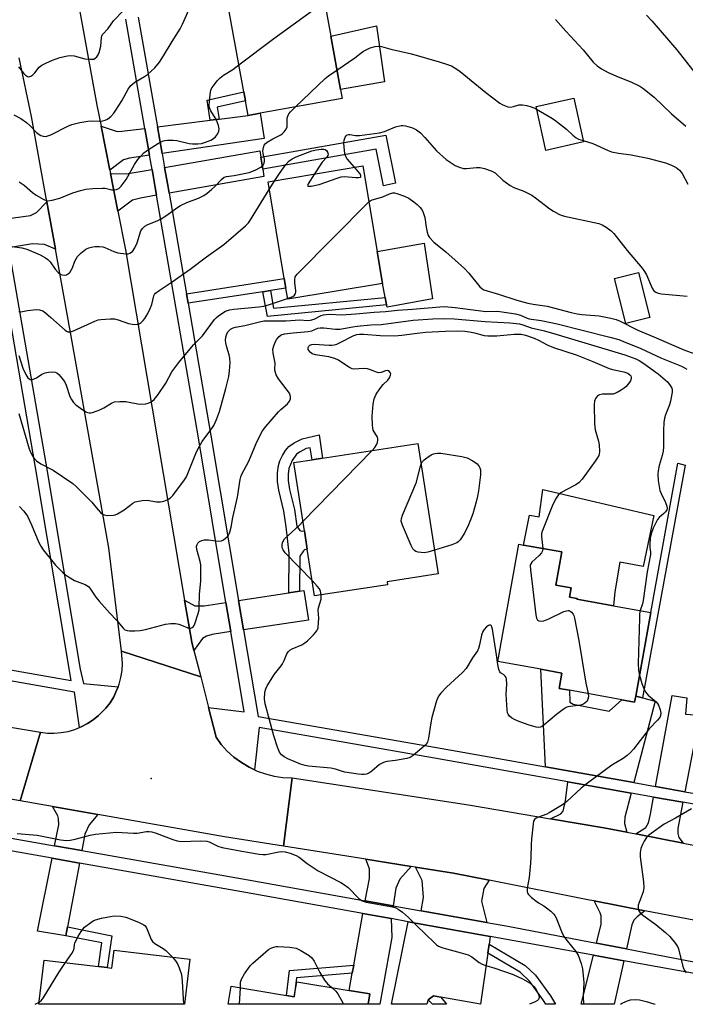
# Model space of a CAD drawing. Units: inches. Extents: x 1285762 to 1291762, y 509451 to 513451.
# Drawn here: x 1289129 to 1289346, y 509451 to 509771 of the extents above; entities that cross this region are included whole.
import ezdxf

# ---------------------------------------------------------------- set-up
doc = ezdxf.new("R2010")
doc.units = ezdxf.units.IN
doc.header["$MEASUREMENT"] = 0
for name, color, linetype in [('BLDG-Footprint', 5, 'Continuous'), ('CULTRL-Pad', 6, 'Continuous'), ('ELEV-Spot Elevation', 7, 'Continuous'), ('TRANS-Driveway', 251, 'Continuous'), ('TRANS-Non Street Sidewalk', 7, 'Continuous'), ('TRANS-Road', 130, 'Continuous'), ('TRANS-Street Sidewalk', 7, 'Continuous'), ('Undefined', 1, 'Continuous')]:
    doc.layers.add(name, color=color, linetype=linetype)

msp = doc.modelspace()

# ---------------------------------------------------------------- linework, layer by layer
at = {"layer": 'BLDG-Footprint'}
for points, elevation in [([(1289207.53, 509740.9), (1289203.61, 509740.18), (1289202.74, 509744.94), (1289202.2, 509747.84), (1289196.22, 509780.59), (1289226.73, 509786.17), (1289230.42, 509766.04), (1289233.59, 509748.68), (1289234.12, 509745.76)], 310.76), ([(1289312.51, 509731.58), (1289300.28, 509728.86), (1289297.12, 509743.07), (1289309.35, 509745.79)], 312.49), ([(1289247.2, 509685.61), (1289216.43, 509680.47), (1289215.83, 509684.02), (1289215.31, 509687.14), (1289210.04, 509718.66), (1289240.82, 509723.8), (1289245.48, 509695.92)], 316.05), ([(1289248.87, 509587.6), (1289225.1, 509583.94), (1289222.76, 509599.13), (1289221.84, 509605.11), (1289218.43, 509627.3), (1289224.37, 509628.21), (1289227.79, 509628.74), (1289258.76, 509633.5), (1289265.28, 509591.13), (1289248.72, 509588.58)], 323.38), ([(1289329.5, 509551.42), (1289329.15, 509549.47), (1289324.99, 509550.22), (1289308, 509553.29), (1289304.64, 509553.9), (1289305.54, 509558.86), (1289298.66, 509560.11), (1289284.67, 509562.63), (1289291.56, 509600.79), (1289293.09, 509600.51), (1289305.51, 509598.27), (1289303.56, 509587.46), (1289308.56, 509586.56), (1289308.02, 509583.56), (1289310.44, 509583.12), (1289310.4, 509582.89), (1289322.26, 509580.75), (1289334.42, 509578.56)], 322.53), ([(1289184.61, 509465.81), (1289182.88, 509451.18), (1289135.57, 509451.19), (1289137.27, 509465.55), (1289154.92, 509463.47), (1289157.82, 509463.13), (1289159.31, 509462.95), (1289159.99, 509468.72)], 324.74), ([(1289243.14, 509454.55), (1289242.58, 509451.18), (1289197.07, 509451.18), (1289198.05, 509457.03), (1289216.04, 509454.03), (1289218.56, 509453.62), (1289219.37, 509458.5), (1289236.41, 509455.67)], 324.85)]:
    msp.add_lwpolyline(points, close=True, dxfattribs=dict(at, elevation=elevation))
at = {"layer": 'CULTRL-Pad'}
for points in [[(1289247.93, 509751.13), (1289233.59, 509748.68), (1289230.42, 509766.04), (1289245.26, 509769.34)], [(1289263.52, 509680.62), (1289248.71, 509677.89), (1289248.57, 509678.6), (1289248.1, 509681.02), (1289247.2, 509685.62), (1289245.48, 509695.92), (1289260.81, 509698.62)], [(1289334.13, 509674.47), (1289326.3, 509672.51), (1289322.65, 509687.17), (1289330.47, 509689.12)], [(1289335.38, 509610.12), (1289331.98, 509593.52), (1289324.37, 509594.89), (1289322.74, 509585.3), (1289322.26, 509580.75), (1289310.4, 509582.9), (1289310.44, 509583.12), (1289308.02, 509583.56), (1289308.56, 509586.55), (1289303.56, 509587.46), (1289305.51, 509598.27), (1289293.09, 509600.51), (1289294.98, 509610.27), (1289298.14, 509609.63), (1289299.37, 509618.59)]]:
    msp.add_lwpolyline(points, close=True, dxfattribs=at)
at = {"layer": 'ELEV-Spot Elevation'}
msp.add_point((1289172.02, 509524.55, 322.18), dxfattribs=at)
at = {"layer": 'TRANS-Driveway'}
for points in [[(1289175.65, 509727.85), (1289174.13, 509736.5), (1289191.19, 509738.63), (1289194.12, 509739), (1289203.61, 509740.18), (1289207.53, 509740.9), (1289208.75, 509732.72)], [(1289170.02, 509735.99), (1289171.55, 509727.25), (1289165.06, 509726.3), (1289163.05, 509725.72), (1289158.62, 509722.38), (1289155.8, 509736.77), (1289160.64, 509735.13), (1289161.59, 509734.94)], [(1289207.7, 509726.67), (1289208.33, 509722.73), (1289208.71, 509720.31), (1289177.9, 509714.96), (1289177.45, 509717.53), (1289176.44, 509723.33), (1289207.38, 509728.67)], [(1289173.82, 509714.25), (1289168.62, 509713.35), (1289166.02, 509712.63), (1289161.21, 509709.13), (1289158.83, 509721.31), (1289163.91, 509721.18), (1289172.36, 509722.62), (1289173.37, 509716.82)], [(1289140.95, 509696.76), (1289137.42, 509698.19), (1289133.49, 509698.44), (1289125.75, 509697.15), (1289124.15, 509706.45), (1289132.81, 509707.66), (1289134.8, 509708.69), (1289138.16, 509712.13)], [(1289202.07, 509572.97), (1289200.48, 509582.47), (1289216.76, 509584.96), (1289220.23, 509585.48), (1289221.68, 509585.7), (1289223.19, 509576.08)], [(1289196.36, 509581.85), (1289197.95, 509572.36), (1289191.85, 509571.46), (1289190.07, 509570.85), (1289188.75, 509570.09), (1289185.98, 509566.18), (1289185.25, 509568.98), (1289182.93, 509582.59), (1289186.26, 509580.71), (1289189.32, 509580.78)], [(1289329.5, 509551.42), (1289331.72, 509550.84), (1289335.81, 509549.78), (1289328.93, 509523.25), (1289300.17, 509528.37), (1289298.66, 509560.1), (1289305.54, 509558.86), (1289304.64, 509553.9), (1289308, 509553.29), (1289308.15, 509549.39), (1289309.15, 509548.79), (1289320.87, 509546.53), (1289324.99, 509550.22), (1289329.15, 509549.47)], [(1289348.89, 509538.08), (1289348.26, 509534.82), (1289345.47, 509520.31), (1289335.96, 509522), (1289341.35, 509551.63), (1289346.07, 509550.81), (1289345.69, 509545.55), (1289350.27, 509545.22)], [(1289328.05, 509519.87), (1289326.01, 509512.02), (1289325.83, 509510.01), (1289326.59, 509507.15), (1289319.14, 509508.59), (1289301.8, 509511.53), (1289305.23, 509513.1), (1289305.99, 509514.02), (1289306.68, 509517.28), (1289307.48, 509523.53)], [(1289344.81, 509516.89), (1289343.17, 509508.37), (1289343.16, 509506.69), (1289343.57, 509505.43), (1289344.98, 509503.6), (1289329.54, 509506.58), (1289332.78, 509508.7), (1289333.63, 509510.2), (1289334.32, 509512.97), (1289335.34, 509518.57)], [(1289154.77, 509512.9), (1289151.87, 509509.57), (1289150.56, 509506.45), (1289149.57, 509501.15), (1289140.67, 509502.72), (1289142.02, 509509.53), (1289141.97, 509511.58), (1289141.72, 509512.42), (1289139.98, 509515.52)], [(1289148.8, 509497.08), (1289144.9, 509476.34), (1289144.35, 509473.47), (1289135.15, 509474.92), (1289139.86, 509498.66)], [(1289256.58, 509496), (1289252.86, 509491.83), (1289251.54, 509488.9), (1289250.71, 509483.22), (1289241.62, 509484.84), (1289243.05, 509492.1), (1289243, 509495.23), (1289241.84, 509498.33)], [(1289281.91, 509491.53), (1289280.15, 509488.8), (1289279.41, 509484.75), (1289281.1, 509477.79), (1289259.76, 509481.6), (1289260.53, 509485.95), (1289260.09, 509491.46), (1289257.91, 509495.79), (1289270.28, 509493.83)], [(1289332.5, 509481.6), (1289330, 509479.57), (1289328.9, 509478.49), (1289328.22, 509476.98), (1289326.49, 509469.2), (1289316.77, 509471.06), (1289318.31, 509477.21), (1289318.33, 509479.98), (1289318, 509480.91), (1289316.02, 509484.78)], [(1289250.1, 509479.02), (1289250.23, 509472.89), (1289246.33, 509451.18), (1289242.58, 509451.18), (1289243.14, 509454.55), (1289236.41, 509455.67), (1289237.41, 509461.24), (1289237.87, 509463.84), (1289240.88, 509480.68)], [(1289282.22, 509473.2), (1289281.87, 509470.71), (1289281.46, 509467.82), (1289279.09, 509451.17), (1289279.07, 509451.17), (1289266.18, 509453.53), (1289263.77, 509453.97), (1289262.04, 509452.66), (1289261.64, 509451.17), (1289250.16, 509451.18), (1289255.56, 509478.03)], [(1289325.63, 509465.35), (1289322.48, 509451.17), (1289311.78, 509451.17), (1289315.78, 509467.12)]]:
    msp.add_lwpolyline(points, close=True, dxfattribs=at)
at = {"layer": 'TRANS-Non Street Sidewalk'}
for points in [[(1289194.12, 509739), (1289191.19, 509738.63), (1289190.24, 509745.14), (1289202.2, 509747.84), (1289202.74, 509744.94), (1289193.55, 509742.86)], [(1289208.33, 509722.73), (1289207.7, 509726.67), (1289248.31, 509733.81), (1289251.45, 509718.15), (1289247.53, 509717.37), (1289245.17, 509729.2)], [(1289210.79, 509683.24), (1289208.38, 509682.87), (1289184.07, 509679.12), (1289183.54, 509682.23), (1289215.31, 509687.14), (1289215.83, 509684.02)], [(1289208.38, 509682.87), (1289210.79, 509683.24), (1289211.83, 509677.49), (1289248.1, 509681.02), (1289248.57, 509678.6), (1289209.82, 509674.83)], [(1289220.23, 509585.48), (1289216.76, 509584.96), (1289216.9, 509597.88), (1289215.98, 509606.38), (1289215.18, 509611.52), (1289213.58, 509618.35), (1289213.11, 509621.22), (1289213.13, 509623.95), (1289213.42, 509626.37), (1289213.91, 509627.93), (1289214.73, 509629.64), (1289215.72, 509631.26), (1289216.75, 509632.52), (1289218.53, 509633.8), (1289221.08, 509635.08), (1289226.64, 509636.35), (1289227.79, 509628.74), (1289224.37, 509628.21), (1289223.77, 509632.16), (1289222.44, 509631.86), (1289220.51, 509630.87), (1289219.33, 509630.02), (1289217.91, 509628.03), (1289216.83, 509625.4), (1289216.62, 509623.6), (1289216.6, 509621.49), (1289217.06, 509618.62), (1289218.6, 509612.09), (1289219.44, 509606.68), (1289220.33, 509605.19), (1289220.93, 509605.04), (1289221.84, 509605.11), (1289222.76, 509599.13), (1289221.9, 509598.92), (1289221.53, 509598.59), (1289220.35, 509596.91)], [(1289331.72, 509550.84), (1289329.5, 509551.42), (1289334.42, 509578.56), (1289343.21, 509627.08), (1289345.55, 509626.53)], [(1289144.35, 509473.47), (1289144.9, 509476.34), (1289159.28, 509473.43), (1289157.82, 509463.13), (1289154.92, 509463.47), (1289156, 509471.11)], [(1289281.46, 509467.82), (1289281.87, 509470.71), (1289293.56, 509463.78), (1289296.95, 509460.6), (1289301.79, 509453.93), (1289303.44, 509451.17), (1289300.3, 509451.17), (1289299.53, 509452.45), (1289295.1, 509458.63), (1289291.93, 509461.61)], [(1289237.41, 509461.24), (1289219.3, 509459.8), (1289218.56, 509453.62), (1289216.04, 509454.04), (1289217.02, 509462.18), (1289237.87, 509463.84)], [(1289266.18, 509453.53), (1289268.04, 509451.17), (1289263.46, 509451.17), (1289262.04, 509452.66), (1289263.77, 509453.97)]]:
    msp.add_lwpolyline(points, close=True, dxfattribs=at)
at = {"layer": 'TRANS-Road'}
for points in [[(1289118.49, 509858.03), (1289137.56, 509819.31), (1289139.2, 509813.4), (1289143.79, 509796.74), (1289146.6, 509786.56), (1289154.46, 509743.6), (1289155.8, 509736.77), (1289158.62, 509722.38), (1289158.83, 509721.31), (1289161.21, 509709.13), (1289163.69, 509696.51), (1289182.93, 509582.59), (1289185.25, 509568.98), (1289185.98, 509566.18), (1289188.25, 509557.61), (1289162.45, 509566.05), (1289158.26, 509599.6), (1289146.62, 509665.41), (1289140.95, 509696.76), (1289138.16, 509712.13), (1289133.15, 509739.85), (1289129.18, 509758.92)], [(1289115.96, 509542.98), (1289136.1, 509539.61), (1289129.51, 509517.37), (1289115.31, 509519.8)], [(1289364.84, 509475.35), (1289332.5, 509481.6), (1289316.02, 509484.78), (1289314.54, 509485.06), (1289281.91, 509491.53), (1289270.28, 509493.83), (1289257.91, 509495.79), (1289256.58, 509496), (1289241.84, 509498.33), (1289215.08, 509502.56), (1289217.86, 509524.81), (1289275.21, 509516.02), (1289301.8, 509511.53), (1289319.14, 509508.59), (1289326.59, 509507.15), (1289329.54, 509506.58), (1289344.98, 509503.6), (1289369.18, 509498.93)]]:
    msp.add_lwpolyline(points, dxfattribs=at)
msp.add_lwpolyline([(1289188.25, 509557.61), (1289190.73, 509547.64), (1289193.14, 509537.99), (1289194.86, 509535.66), (1289196.8, 509533.51), (1289198.94, 509531.56), (1289201.37, 509529.75), (1289203.86, 509528.27), (1289205.69, 509527.4), (1289206.48, 509527.03), (1289209.2, 509526.06), (1289212.01, 509525.36), (1289214.88, 509524.94), (1289217.86, 509524.81), (1289215.08, 509502.56), (1289195.93, 509505.59), (1289154.77, 509512.9), (1289139.98, 509515.52), (1289129.51, 509517.37), (1289136.1, 509539.61), (1289138.34, 509539.36), (1289140.6, 509539.33), (1289142.85, 509539.52), (1289145.07, 509539.93), (1289147.23, 509540.56), (1289148.75, 509541.17), (1289149.33, 509541.4), (1289151.33, 509542.44), (1289153.22, 509543.67), (1289154.96, 509545.1), (1289155.76, 509545.83), (1289157.32, 509547.46), (1289158.69, 509549.25), (1289159.88, 509551.17), (1289160.83, 509553.21), (1289161.32, 509554.4), (1289161.66, 509555.31), (1289162.24, 509557.49), (1289162.61, 509559.71), (1289162.75, 509561.96), (1289162.45, 509566.05)], close=True, dxfattribs=at)
at = {"layer": 'TRANS-Street Sidewalk'}
for points in [[(1289376.71, 509511.21), (1289344.81, 509516.89), (1289335.34, 509518.57), (1289328.05, 509519.87), (1289307.48, 509523.53), (1289264.13, 509531.24), (1289207.2, 509541.19), (1289205.69, 509527.4), (1289203.86, 509528.27), (1289201.37, 509529.75), (1289198.94, 509531.56), (1289196.8, 509533.51), (1289194.86, 509535.66), (1289193.14, 509537.99), (1289190.73, 509547.64), (1289202.3, 509546.31), (1289197.95, 509572.36), (1289196.36, 509581.85), (1289187.4, 509635.41), (1289173.82, 509714.25), (1289173.37, 509716.82), (1289172.36, 509722.62), (1289171.55, 509727.25), (1289170.02, 509735.99), (1289163.8, 509771.47)], [(1289167.88, 509772.19), (1289174.13, 509736.5), (1289175.65, 509727.85), (1289176.44, 509723.33), (1289177.45, 509717.53), (1289177.9, 509714.96), (1289183.54, 509682.23), (1289184.07, 509679.12), (1289191.49, 509636.1), (1289200.48, 509582.47), (1289202.07, 509572.97), (1289206.8, 509544.79), (1289264.73, 509534.67), (1289300.17, 509528.37), (1289328.93, 509523.25), (1289335.96, 509522), (1289345.47, 509520.31), (1289356.32, 509518.38)], [(1289125.75, 509697.15), (1289137.84, 509627), (1289149.03, 509560.1), (1289150.13, 509555.47), (1289161.32, 509554.4), (1289160.83, 509553.21), (1289159.88, 509551.17), (1289158.69, 509549.25), (1289157.32, 509547.46), (1289155.76, 509545.83), (1289154.96, 509545.1), (1289153.22, 509543.67), (1289151.33, 509542.44), (1289149.33, 509541.4), (1289148.75, 509541.17), (1289147.1, 509552.63), (1289073.87, 509565.54)], [(1289074.46, 509569.05), (1289146.03, 509556.43), (1289134.33, 509626.4), (1289122.21, 509696.56)]]:
    msp.add_lwpolyline(points, dxfattribs=at)
for points in [[(1289112.99, 509507.6, 0), (1289140.67, 509502.72, 0), (1289149.57, 509501.15, 0), (1289203.57, 509491.63, 0), (1289241.62, 509484.84, 0), (1289250.71, 509483.22, 0), (1289259.76, 509481.6, 0), (1289281.1, 509477.79, 0), (1289288, 509476.56, 0), (1289316.77, 509471.06, 0), (1289326.49, 509469.2, 0), (1289351.75, 509464.38, 0)], [(1289351.58, 509460.68, 0), (1289325.63, 509465.35, 0), (1289315.78, 509467.12, 0), (1289282.22, 509473.2, 0), (1289255.56, 509478.03, 0), (1289250.1, 509479.02, 0), (1289240.88, 509480.68, 0), (1289201.54, 509487.78, 0), (1289148.8, 509497.08, 0), (1289139.86, 509498.66, 0), (1289112.21, 509503.53, 0)]]:
    msp.add_polyline3d(points, dxfattribs=at)
at = {"layer": 'Undefined'}
for p, q in [((1289210.46, 509716.15, 314), (1289212.22, 509719.02, 314)), ((1289221.38, 509608.12, 322), (1289243.88, 509631.21, 322)), ((1289200.73, 509451.18, 324), (1289201.08, 509456.53, 324))]:
    msp.add_line(p, q, dxfattribs=at)
for points, elevation in [([(1289127.46, 509740.42), (1289129.67, 509739.17), (1289131.55, 509737.92), (1289132.61, 509736.97), (1289134.83, 509734.7), (1289135.71, 509733.99), (1289136.21, 509733.73), (1289137.02, 509733.47), (1289137.57, 509733.39), (1289138.11, 509733.43), (1289139.44, 509733.92), (1289144.98, 509736.7), (1289146.34, 509737.26), (1289148.92, 509737.89), (1289151.52, 509738.39), (1289152.63, 509738.45), (1289155.32, 509738.35), (1289156.33, 509738.43), (1289157.13, 509738.68), (1289157.88, 509739.04), (1289158.58, 509739.5), (1289159, 509739.87), (1289159.93, 509740.94), (1289160.6, 509741.9), (1289162.48, 509744.94), (1289164.64, 509748.8), (1289165.47, 509749.98), (1289166.78, 509751.01), (1289169.91, 509752.89), (1289170.85, 509753.56), (1289173.25, 509755.72), (1289174.73, 509757.52), (1289176.06, 509759.58), (1289178.84, 509764.25), (1289181.5, 509768.37), (1289182.27, 509769.94), (1289185.15, 509776.45)], 308), ([(1289128.92, 509755.99), (1289130.61, 509753.95), (1289131.22, 509753.35), (1289131.86, 509752.91), (1289132.3, 509752.78), (1289132.97, 509752.97), (1289133.62, 509753.42), (1289134.22, 509754.04), (1289135.7, 509755.86), (1289136.58, 509756.58), (1289137.86, 509757.25), (1289139.98, 509758.19), (1289142.42, 509759), (1289144.91, 509759.63), (1289145.98, 509759.75), (1289147.09, 509759.58), (1289150.54, 509758.62), (1289152.3, 509758.46), (1289153.41, 509758.56), (1289153.86, 509758.78), (1289154.41, 509759.3), (1289154.87, 509759.96), (1289155.22, 509760.71), (1289155.68, 509762.76), (1289155.89, 509765.52), (1289156.03, 509766.01), (1289156.29, 509766.48), (1289158.08, 509768.52), (1289159.82, 509770.98), (1289166.08, 509777.45)], 306), ([(1289200.59, 509756.66), (1289211.96, 509765.25), (1289224.44, 509774.32), (1289225.93, 509775.26), (1289228.52, 509776.4)], 310), ([(1289303.4, 509771.36), (1289306.8, 509767.56), (1289312.43, 509761.58), (1289315.73, 509757.54), (1289316.96, 509756.34), (1289318.36, 509755.36), (1289320.59, 509754.18), (1289323.79, 509752.73), (1289327.97, 509751.15), (1289330.85, 509749.71), (1289331.84, 509749.11), (1289335.49, 509746.14), (1289341.13, 509740.77), (1289345.78, 509736.73)], 310), ([(1289333, 509772.81), (1289334.7, 509771.01), (1289342.87, 509761.54), (1289351.07, 509751), (1289352.11, 509750.09), (1289356.72, 509746.94), (1289360.56, 509743.96), (1289361.27, 509743.54), (1289362.27, 509743.16), (1289363.05, 509742.97), (1289363.88, 509742.93), (1289365.61, 509743.13), (1289373.76, 509744.43), (1289374.92, 509744.52), (1289375.75, 509744.47), (1289377.32, 509744.07), (1289381.71, 509742.01), (1289383.65, 509741.33)], 308), ([(1289232.44, 509754.97), (1289238.24, 509758.89), (1289240.72, 509760.86), (1289241.67, 509761.48), (1289243.22, 509762.14), (1289244.81, 509762.65), (1289245.88, 509762.74), (1289246.96, 509762.59), (1289249.9, 509761.76), (1289256.7, 509760.2), (1289265.66, 509757.68), (1289268.06, 509756.91), (1289269.61, 509756.29), (1289271.09, 509755.45), (1289272.51, 509754.5), (1289280.79, 509747.68), (1289285.39, 509744.2), (1289286.13, 509743.74), (1289286.92, 509743.39), (1289288.01, 509743.04), (1289288.84, 509742.93), (1289289.76, 509743.08), (1289291.58, 509743.62), (1289292.72, 509743.61), (1289294.16, 509743.39), (1289295.58, 509743.05), (1289296.39, 509742.73), (1289297.31, 509742.25)], 312), ([(1289129.16, 509718.62), (1289130.81, 509717.54), (1289133.55, 509715.14), (1289134.7, 509714.27), (1289137.2, 509712.82), (1289137.98, 509712.53), (1289138.51, 509712.45), (1289139.9, 509712.66), (1289142.42, 509713.35), (1289146.62, 509715.03), (1289149.13, 509715.81), (1289150.83, 509716.24), (1289153.1, 509716.46), (1289156.24, 509716.59), (1289157.08, 509716.52), (1289159.24, 509716.07), (1289160.04, 509716.02), (1289160.81, 509716.13), (1289161.51, 509716.4), (1289162.34, 509717.17), (1289163.91, 509719.34), (1289164.53, 509720.36), (1289166.62, 509724.25), (1289167.71, 509725.9), (1289168.44, 509726.79), (1289169.69, 509728.04), (1289170.84, 509728.96), (1289174.4, 509731.15), (1289175.71, 509731.83), (1289176.51, 509732.06), (1289177.32, 509732.17), (1289179.25, 509732.21), (1289180.39, 509732.01), (1289184.37, 509731.06), (1289185.52, 509730.96), (1289187.25, 509730.98), (1289188.39, 509731.13), (1289189.75, 509731.55), (1289191.41, 509732.2), (1289192.31, 509732.7), (1289193, 509733.3), (1289193.63, 509734.17), (1289194.08, 509735.11), (1289194.18, 509735.87), (1289193.93, 509736.97), (1289193.27, 509738.62), (1289192.87, 509739.41), (1289191.49, 509741.66), (1289191.05, 509742.7), (1289190.96, 509743.53), (1289191.01, 509744.68), (1289191.23, 509747.01), (1289191.49, 509748.42), (1289191.83, 509749.18), (1289192.3, 509749.88), (1289193.54, 509751.45), (1289194.5, 509752.49), (1289195.6, 509753.34), (1289198.6, 509755.2), (1289200.59, 509756.66)], 310), ([(1289218.92, 509742.98), (1289228.65, 509752.2), (1289229.74, 509753.08), (1289232.44, 509754.97)], 312), ([(1289126.16, 509697.75), (1289130, 509697.21), (1289131.71, 509696.77), (1289136, 509694.92), (1289137.77, 509693.92), (1289138.45, 509693.4), (1289139.24, 509692.59), (1289140.82, 509690.17), (1289142, 509688.98), (1289142.68, 509688.52), (1289143.18, 509688.34), (1289143.99, 509688.3), (1289144.51, 509688.4), (1289145.2, 509688.79), (1289145.59, 509689.18), (1289146.09, 509689.87), (1289146.47, 509690.65), (1289147.3, 509692.85), (1289148.14, 509694.33), (1289149.16, 509695.4), (1289150.79, 509696.67), (1289151.77, 509697.13), (1289153.06, 509697.53), (1289153.88, 509697.62), (1289155.27, 509697.58), (1289156.37, 509697.44), (1289156.99, 509697.27), (1289159.88, 509695.98), (1289161.25, 509695.57), (1289163.81, 509695.19), (1289164.63, 509695.24), (1289165.11, 509695.4), (1289165.95, 509695.98), (1289166.79, 509697.15), (1289167.54, 509698.76), (1289168.73, 509702.63), (1289169.26, 509703.49), (1289170, 509704.16), (1289171.03, 509704.69), (1289174.02, 509705.95), (1289175.27, 509706.61), (1289177.16, 509707.78), (1289180.44, 509710.21), (1289181.65, 509710.94), (1289183.67, 509711.88), (1289187.45, 509713.29), (1289189.22, 509714.18), (1289190.31, 509714.94), (1289191.65, 509716.09), (1289192.72, 509717.11), (1289194.87, 509719.43), (1289195.74, 509720.09), (1289196.54, 509720.33), (1289199.03, 509720.65), (1289203.93, 509721.67), (1289205.88, 509722.38), (1289207.72, 509723.34), (1289208.44, 509724.08), (1289208.8, 509724.73), (1289208.94, 509725.19), (1289208.92, 509725.97), (1289208.48, 509727.85), (1289208.38, 509728.67), (1289208.53, 509729.8), (1289208.83, 509730.58), (1289209.16, 509731.02), (1289209.8, 509731.54), (1289211.56, 509732.58), (1289214.2, 509733.95), (1289214.67, 509734.28), (1289215.26, 509734.87), (1289215.89, 509735.78), (1289216.21, 509736.52), (1289216.3, 509737.33), (1289216.28, 509739.3), (1289216.54, 509740.29), (1289216.77, 509740.74), (1289217.31, 509741.42), (1289218.92, 509742.98)], 312), ([(1289297.31, 509742.25), (1289301.94, 509739.55), (1289303.15, 509738.76), (1289306.98, 509735.79), (1289309.11, 509733.75), (1289310.14, 509732.92), (1289310.88, 509732.54), (1289312.41, 509732.04)], 312), ([(1289238.16, 509723.36), (1289235.77, 509726.06), (1289235.28, 509726.86), (1289234.96, 509727.82), (1289234.74, 509729.85), (1289234.72, 509731.28), (1289234.78, 509732.12), (1289235.14, 509733.15), (1289235.43, 509733.59), (1289235.8, 509733.91), (1289236.17, 509734.03), (1289236.59, 509734.06), (1289238.45, 509733.7), (1289239.72, 509733.65), (1289246.25, 509734.51), (1289247.91, 509734.95), (1289251.44, 509736.45), (1289253.34, 509736.94), (1289253.89, 509736.94), (1289254.73, 509736.81), (1289256.95, 509736.18), (1289258.25, 509735.58), (1289259.63, 509734.55), (1289261.04, 509733.04), (1289264.79, 509728.68), (1289267.93, 509725.93), (1289269.83, 509724.56), (1289270.82, 509723.95), (1289272.16, 509723.38), (1289273.55, 509723), (1289274.56, 509722.98), (1289277.8, 509723.3), (1289278.98, 509723.3), (1289280.38, 509722.99), (1289282.58, 509722.23), (1289283.84, 509721.57), (1289286.37, 509719.17), (1289288.7, 509717.41), (1289289.95, 509716.74), (1289293.15, 509715.61), (1289295.79, 509714.3), (1289296.99, 509713.46), (1289301.59, 509709.8), (1289302.78, 509709.03), (1289304.5, 509708.09), (1289305.27, 509707.75), (1289306.38, 509707.43), (1289317.53, 509705.09), (1289318.61, 509704.68), (1289319.87, 509703.91), (1289321.57, 509702.69), (1289322.44, 509701.86), (1289326.69, 509696.24), (1289331.58, 509690.57), (1289332.41, 509689.41), (1289332.99, 509688.41), (1289334.83, 509684.05), (1289335.45, 509683.19), (1289336.07, 509682.73), (1289336.8, 509682.42), (1289337.87, 509682.16), (1289346.28, 509681.49)], 314), ([(1289312.41, 509732.04), (1289315.59, 509731.04), (1289320.55, 509728.77), (1289321.64, 509728.37), (1289323.9, 509727.93), (1289327.99, 509727.41), (1289333.44, 509726.32), (1289339.15, 509724.84), (1289341.1, 509724.09), (1289342.65, 509723.27), (1289343.71, 509722.36), (1289344.58, 509721.28), (1289346.48, 509717.85)], 312), ([(1289212.22, 509719.02), (1289213.72, 509721.38), (1289215.83, 509724.26), (1289216.81, 509725.31), (1289217.93, 509726.15), (1289219.23, 509726.78), (1289224.31, 509728.71), (1289225.79, 509729.02), (1289227.28, 509729.21), (1289228.13, 509729.21), (1289228.63, 509729.08), (1289228.99, 509728.81), (1289229.39, 509728.24), (1289229.58, 509727.61), (1289229.5, 509727.22), (1289229.13, 509726.68), (1289227.65, 509725), (1289225.11, 509721.17)], 314), ([(1289225.11, 509721.17), (1289223.09, 509718), (1289222.88, 509717.43), (1289223.01, 509717.23), (1289223.36, 509717.18), (1289224.09, 509717.25), (1289226.63, 509717.75), (1289232.46, 509719.86), (1289233.85, 509720.25), (1289234.93, 509720.3), (1289238.61, 509720.01), (1289239.42, 509720.02), (1289240.05, 509720.16), (1289240.16, 509720.27), (1289240.22, 509720.6), (1289239.96, 509721.24), (1289239.27, 509722.13), (1289238.16, 509723.36)], 314), ([(1289129.07, 509676.45), (1289129.72, 509676.36), (1289131.84, 509676.8), (1289134.7, 509677.05), (1289135.82, 509676.98), (1289136.81, 509676.63), (1289137.73, 509676.01), (1289139.46, 509674.55), (1289144.07, 509670.41), (1289144.54, 509670.09), (1289145.03, 509669.87), (1289145.8, 509669.81), (1289146.83, 509670.13), (1289153.77, 509673.34), (1289154.88, 509673.73), (1289155.75, 509673.89), (1289158.71, 509674.12), (1289160.18, 509674.08), (1289161.3, 509673.79), (1289164.66, 509672.59), (1289166.55, 509672.22), (1289167.61, 509672.3), (1289168.12, 509672.49), (1289168.84, 509672.91), (1289169.44, 509673.5), (1289169.96, 509674.2), (1289170.96, 509675.84), (1289171.77, 509677.38), (1289172.33, 509678.69), (1289172.98, 509681.52), (1289173.19, 509681.98), (1289173.51, 509682.41), (1289174.63, 509683.32), (1289178.88, 509686.11), (1289184.78, 509690.24), (1289190.06, 509694.25), (1289195.63, 509698.22), (1289202.7, 509704.27), (1289203.7, 509705.33), (1289204.39, 509706.29), (1289210.46, 509716.15)], 314), ([(1289242.78, 509712.07), (1289243.27, 509712.45), (1289243.89, 509712.77), (1289247.32, 509713.7), (1289249.52, 509714.77), (1289250.55, 509715.04), (1289251.09, 509715.01), (1289251.91, 509714.82), (1289254.34, 509713.95), (1289255.74, 509713.26), (1289257.43, 509712.13), (1289258.55, 509711.21), (1289259.35, 509710.42), (1289259.97, 509709.6), (1289260.48, 509708.67), (1289261.01, 509707.05), (1289261.39, 509703.84), (1289261.71, 509702.2), (1289262.07, 509701.17), (1289262.53, 509700.48), (1289263.89, 509699.02), (1289267.84, 509695.9), (1289273.87, 509690.4), (1289275.25, 509688.91), (1289278.9, 509684.48), (1289279.5, 509683.92), (1289280.19, 509683.52), (1289281.26, 509683.15), (1289284.88, 509682.12), (1289290.86, 509680.15), (1289294.47, 509679.19), (1289296.22, 509678.85), (1289300.69, 509678.2), (1289308.59, 509676.13), (1289310.54, 509675.69), (1289311.97, 509675.49), (1289317.62, 509675.05), (1289321.45, 509674.33), (1289323.19, 509673.89), (1289324.51, 509673.3), (1289330.2, 509670.35), (1289335.38, 509668.22), (1289345.12, 509664.01), (1289349.87, 509662.2)], 316), ([(1289216.39, 509680.69), (1289218.05, 509681.32), (1289218.61, 509681.75), (1289218.99, 509682.3), (1289219.11, 509682.74), (1289219.12, 509683.25), (1289218.76, 509685.73), (1289218.71, 509686.89), (1289218.89, 509687.69), (1289219.49, 509688.64), (1289242.78, 509712.07)], 316), ([(1289129.05, 509662.16), (1289130.34, 509658.03), (1289131.29, 509655.94), (1289132.02, 509654.88), (1289132.38, 509654.56), (1289132.78, 509654.36), (1289133.53, 509654.38), (1289134.85, 509654.88), (1289136.58, 509656.05), (1289137.61, 509656.52), (1289138.71, 509656.72), (1289140.1, 509656.8), (1289140.89, 509656.72), (1289141.37, 509656.52), (1289142.03, 509655.99), (1289142.65, 509655.35), (1289143.93, 509653.7), (1289144.46, 509652.5), (1289145.64, 509648.86), (1289146.18, 509647.84), (1289146.82, 509646.89), (1289147.63, 509646.06), (1289149.09, 509645), (1289150.85, 509643.87), (1289151.36, 509643.62), (1289151.88, 509643.48), (1289152.41, 509643.49), (1289152.95, 509643.61), (1289155.42, 509644.51), (1289156.73, 509645.14), (1289159.13, 509646.68), (1289160.17, 509647.03), (1289161.86, 509647.17), (1289163.86, 509647.17), (1289164.97, 509647.01), (1289167.71, 509646.41), (1289168.55, 509646.32), (1289170.28, 509646.43), (1289171.11, 509646.61), (1289171.63, 509646.83), (1289172.36, 509647.3), (1289173.03, 509647.87), (1289174.37, 509649.44), (1289176.8, 509653.19), (1289178.83, 509656.88), (1289181.03, 509659.85), (1289185.86, 509665.59), (1289188.76, 509668.58), (1289192.62, 509673.81), (1289193.2, 509674.41), (1289194.08, 509675.11), (1289196.19, 509676.53), (1289197.49, 509677.01), (1289198.91, 509677.23), (1289207.03, 509677.99), (1289208.63, 509678.22), (1289210.53, 509678.71), (1289216.39, 509680.69)], 316), ([(1289129.07, 509643.3), (1289132.43, 509631.77), (1289132.97, 509630.46), (1289133.83, 509628.97), (1289134.81, 509627.94), (1289136.18, 509626.9), (1289140.23, 509624.82), (1289146.63, 509620.52), (1289147.71, 509619.54), (1289152.76, 509614.41), (1289153.7, 509613.35), (1289154.82, 509611.91), (1289155.63, 509611.06), (1289156.29, 509610.53), (1289156.78, 509610.28), (1289157.84, 509610.11), (1289159.82, 509610.25), (1289160.37, 509610.38), (1289161.14, 509610.7), (1289163.34, 509612), (1289166.16, 509614.11), (1289166.91, 509614.52), (1289167.43, 509614.69), (1289169.09, 509614.96), (1289170.79, 509615.07), (1289173.82, 509614.61), (1289175.14, 509614.59), (1289176.21, 509614.8), (1289177.29, 509615.24), (1289178.3, 509615.81), (1289179.12, 509616.59), (1289182.9, 509621.73), (1289183.52, 509622.71), (1289184.01, 509623.73), (1289186.59, 509630.25), (1289187.31, 509631.88), (1289188.67, 509634.18), (1289191.44, 509637.93), (1289192.42, 509639.4), (1289193.28, 509641.28), (1289194.31, 509643.98), (1289196.35, 509651.38), (1289197.29, 509655.37), (1289197.57, 509657.11), (1289197.7, 509659.79), (1289197.67, 509661.27), (1289197.46, 509662.4), (1289196.7, 509664.9), (1289196.37, 509666.27), (1289196.27, 509667.09), (1289196.36, 509668.16), (1289196.65, 509669.18), (1289197.09, 509669.9), (1289197.87, 509670.69), (1289198.73, 509671.14), (1289199.5, 509671.36), (1289202.54, 509671.93), (1289207.22, 509673.11), (1289208.68, 509673.37), (1289211.25, 509673.46), (1289215.93, 509673.41), (1289220.4, 509673.72), (1289222.88, 509673.58), (1289223.86, 509673.62), (1289225.03, 509673.99), (1289227.29, 509675.2), (1289228.1, 509675.41), (1289228.93, 509675.53), (1289230.11, 509675.55), (1289233.94, 509675.39), (1289238.6, 509675.65), (1289244.51, 509676.22), (1289248.17, 509676.49), (1289252.12, 509676.93), (1289256.93, 509677.25), (1289265.87, 509678), (1289267.32, 509678.03), (1289270.89, 509677.72), (1289280.82, 509676.48), (1289284.17, 509676.56), (1289285.37, 509676.5), (1289290.4, 509675.7), (1289292.05, 509675.25), (1289294.22, 509674.3), (1289294.94, 509674.07), (1289298.83, 509673.56), (1289303.97, 509672.45), (1289321.12, 509668.15), (1289324.04, 509667.32), (1289325.59, 509666.74), (1289331.17, 509664.37), (1289337.91, 509661.29), (1289344.41, 509658.66), (1289345.41, 509658.15), (1289346.15, 509657.66)], 318), ([(1289129.26, 509613), (1289130.71, 509611.52), (1289131.85, 509609.88), (1289133.18, 509607.03), (1289135.59, 509601.29), (1289136.21, 509600.09), (1289137, 509598.97), (1289141.01, 509593.97), (1289143.36, 509591.54), (1289144.26, 509590.79), (1289145.19, 509590.15), (1289147.12, 509589), (1289150.64, 509587.67), (1289151.14, 509587.4), (1289151.66, 509587), (1289152.39, 509586.13), (1289154.11, 509583.58), (1289155.12, 509582.24), (1289158.59, 509578.31), (1289160.77, 509576.08), (1289162.93, 509573.49), (1289163.51, 509572.96), (1289164.22, 509572.67), (1289165.04, 509572.58), (1289166.75, 509572.58), (1289168.47, 509572.68), (1289170.19, 509573.05), (1289176.75, 509574.76), (1289178.48, 509575.03), (1289179.93, 509574.95), (1289181.08, 509574.75), (1289181.9, 509574.46), (1289183.99, 509573.54), (1289184.51, 509573.45), (1289184.94, 509573.51), (1289185.34, 509573.67), (1289185.69, 509573.93), (1289186, 509574.36), (1289186.24, 509574.88), (1289187.33, 509578.29), (1289187.61, 509579.45), (1289187.71, 509580.33), (1289187.75, 509584.45), (1289188.24, 509588.92), (1289188.25, 509593.21), (1289188.19, 509594.06), (1289187.98, 509595.17), (1289186.88, 509599.01), (1289186.83, 509600.03), (1289186.99, 509600.73), (1289187.23, 509601.13), (1289187.81, 509601.64), (1289188.51, 509601.99), (1289189.28, 509602.16), (1289190.66, 509602.17), (1289193.83, 509601.79), (1289194.91, 509601.87), (1289195.61, 509602.22), (1289196.25, 509602.71), (1289196.84, 509603.28), (1289197.33, 509603.92), (1289197.66, 509604.67), (1289198.08, 509606.29), (1289198.65, 509609.46), (1289200.1, 509616.12), (1289201.03, 509621.82), (1289201.24, 509622.67), (1289201.56, 509623.54), (1289203.83, 509627.83), (1289206.18, 509633.57), (1289207.58, 509636.44), (1289208.29, 509637.7), (1289209.36, 509639.09), (1289213.39, 509643.79), (1289214.21, 509644.61), (1289216.32, 509646.41), (1289217, 509647.31), (1289217.33, 509648.05), (1289217.39, 509648.83), (1289217.06, 509649.88), (1289213.49, 509654.59), (1289212.73, 509655.85), (1289212.35, 509656.94), (1289212.28, 509657.7), (1289212.34, 509659.69), (1289211.69, 509662.92), (1289211.64, 509664.25), (1289211.89, 509665.32), (1289212.36, 509666.51), (1289212.95, 509667.48), (1289213.67, 509668.34), (1289214.33, 509668.82), (1289215.41, 509669.18), (1289218.18, 509669.56), (1289221.93, 509669.79), (1289223.1, 509669.92), (1289224.24, 509670.21), (1289226.17, 509670.98), (1289227.02, 509671.17), (1289228.17, 509671.16), (1289231.98, 509670.72), (1289233.4, 509670.71), (1289237.55, 509671.51), (1289239.03, 509671.71), (1289243.49, 509672.13), (1289246.82, 509672.24), (1289257.23, 509673.6), (1289263.61, 509674.1), (1289267.24, 509674.15), (1289270.48, 509674.03), (1289280.6, 509673.15), (1289288.59, 509672.74), (1289291.7, 509672.42), (1289292.78, 509672.13), (1289295.52, 509671.15), (1289299.88, 509670.14), (1289303.28, 509669.2), (1289325.96, 509662.37), (1289329.57, 509661.06), (1289330.6, 509660.54), (1289331.79, 509659.79), (1289336.81, 509656.23), (1289339.8, 509653.53), (1289340.67, 509652.44), (1289341.2, 509651.5), (1289341.36, 509651.01), (1289341.39, 509650.17), (1289340.82, 509647.29), (1289340.48, 509646.15), (1289339.14, 509642.85), (1289338.82, 509641.74), (1289338.67, 509640.33), (1289338.55, 509637.78), (1289338.54, 509632.47), (1289338.46, 509631), (1289338.14, 509629.58), (1289337.18, 509626.35), (1289336.85, 509624.66), (1289336.72, 509623.54), (1289336.85, 509621.5), (1289337.4, 509618.3), (1289337.82, 509617.23), (1289339.23, 509614.38), (1289339.62, 509613.1), (1289339.7, 509612.37), (1289339.59, 509611.92), (1289339.18, 509611.3), (1289338.63, 509610.73), (1289337.14, 509609.48), (1289336.62, 509608.83), (1289335.22, 509605.99), (1289334.48, 509604.12), (1289334.25, 509602.74), (1289334.09, 509600.77), (1289334.12, 509599.66), (1289334.36, 509598.14), (1289334.32, 509597.41), (1289333.21, 509591.76), (1289331.97, 509582.52), (1289331.7, 509581.41), (1289330.98, 509579.18)], 320), ([(1289243.88, 509631.21), (1289244.71, 509632.18), (1289245.3, 509633.13), (1289245.57, 509633.89), (1289245.69, 509634.69), (1289245.67, 509635.2), (1289245.56, 509635.64), (1289244.25, 509637.86), (1289244.04, 509638.67), (1289243.94, 509639.53), (1289243.86, 509642.43), (1289244.25, 509646.28), (1289244.53, 509648.02), (1289244.8, 509648.8), (1289245.17, 509649.52), (1289246.37, 509651.33), (1289247.48, 509652.69), (1289248.95, 509654.17), (1289249.49, 509654.84), (1289249.86, 509655.77), (1289249.89, 509656.23), (1289249.75, 509656.66), (1289249.33, 509657.14), (1289248.94, 509657.27), (1289248.25, 509657.19), (1289246.75, 509656.64), (1289246, 509656.54), (1289245.26, 509656.69), (1289243.35, 509657.5), (1289242.33, 509657.77), (1289240.98, 509657.87), (1289238.15, 509657.65), (1289237.35, 509657.8), (1289236.34, 509658.32), (1289232.96, 509660.58), (1289231.79, 509661.19), (1289229.82, 509661.72), (1289225.47, 509662.4), (1289224.4, 509662.73), (1289223.73, 509663.24), (1289223.38, 509663.66), (1289223.12, 509664.11), (1289223.06, 509664.34), (1289223.09, 509664.79), (1289223.31, 509665.19), (1289223.64, 509665.46), (1289224.27, 509665.69), (1289225.08, 509665.78), (1289229.86, 509665.47), (1289230.74, 509665.51), (1289231.58, 509665.64), (1289232.4, 509665.87), (1289233.22, 509666.21), (1289237.97, 509668.7), (1289238.91, 509669), (1289239.73, 509669.1), (1289241.13, 509669.08), (1289246.43, 509668.63), (1289251.17, 509668.58), (1289253.54, 509668.77), (1289257.68, 509669.35), (1289261.24, 509669.7), (1289267.66, 509670.04), (1289271.59, 509670.13), (1289273.99, 509670.06), (1289275.55, 509669.88), (1289277.12, 509669.54), (1289280.24, 509668.67), (1289281.51, 509668.5), (1289284.36, 509668.55), (1289290, 509669.03), (1289292.28, 509669.03), (1289293.72, 509668.75), (1289296.55, 509667.73), (1289297.87, 509667.16), (1289300.78, 509665.64), (1289302.77, 509664.74), (1289310.17, 509662.33), (1289315.57, 509660.19), (1289320.87, 509657.96), (1289321.96, 509657.63), (1289325.64, 509656.86), (1289326.96, 509656.35), (1289327.58, 509655.89), (1289327.89, 509655.52), (1289328.06, 509655.11), (1289328.06, 509654.65), (1289327.78, 509653.92), (1289327.31, 509653.2), (1289326.4, 509652.06), (1289325.77, 509651.47), (1289324.8, 509650.84), (1289323.52, 509650.14), (1289322.2, 509649.62), (1289321.38, 509649.54), (1289318.75, 509649.58), (1289317.72, 509649.39), (1289317.07, 509649.01), (1289316.44, 509648.12), (1289316.13, 509647.33), (1289316, 509646.22), (1289316.14, 509639.96), (1289316.36, 509638.02), (1289317.45, 509634.29), (1289317.67, 509633.14), (1289317.72, 509630.92), (1289317.62, 509630.1), (1289317.48, 509629.61), (1289317.02, 509628.71), (1289316.37, 509627.75), (1289312.06, 509621.93), (1289311.15, 509620.85), (1289310.02, 509620.06), (1289306.96, 509618.48), (1289305.17, 509617.44), (1289304.31, 509616.7), (1289303.67, 509615.77), (1289302.63, 509613.73), (1289299.03, 509604.68), (1289298.92, 509604.16), (1289298.88, 509603.32), (1289299.29, 509599.39)], 322), ([(1289259.79, 509626.84), (1289260.21, 509627.63), (1289260.74, 509628.22), (1289261.63, 509628.9), (1289263.07, 509629.8), (1289263.82, 509630.15), (1289264.34, 509630.28), (1289265.14, 509630.38), (1289266.2, 509630.35), (1289273.05, 509629.32), (1289273.9, 509629.12), (1289274.75, 509628.83), (1289276.59, 509627.86), (1289277.97, 509626.87), (1289278.69, 509626.1), (1289278.9, 509625.67), (1289279.09, 509624.98), (1289279.13, 509624.17), (1289279.07, 509623.31), (1289278.39, 509618.12), (1289278.09, 509616.44), (1289277.64, 509614.55), (1289276.55, 509610.63), (1289276.07, 509609.24), (1289275.19, 509607.08), (1289273.93, 509604.42), (1289272.43, 509602.21), (1289271.85, 509601.58), (1289271.4, 509601.25), (1289269.8, 509600.61), (1289264.1, 509598.82)], 324), ([(1289264.1, 509598.82), (1289261.92, 509598.16), (1289260.79, 509598), (1289258.84, 509598.22), (1289258.07, 509598.45), (1289257.63, 509598.69), (1289257.12, 509599.31), (1289256.6, 509600.35), (1289253.76, 509606.93), (1289253.33, 509608.3), (1289253.38, 509609.12), (1289253.74, 509610.22), (1289258.27, 509620.97), (1289259.47, 509625.88), (1289259.79, 509626.84)], 324), ([(1289224.33, 509588.96), (1289215.65, 509598.03), (1289214.97, 509598.94), (1289214.76, 509599.43), (1289214.66, 509599.95), (1289214.64, 509600.74), (1289214.72, 509601.26), (1289214.92, 509601.77), (1289215.38, 509602.48), (1289216.43, 509603.53), (1289220.21, 509606.95), (1289221.38, 509608.12)], 322), ([(1289299.29, 509599.39), (1289299.25, 509598.68), (1289298.92, 509597.95), (1289298.15, 509597.11), (1289295.8, 509594.99), (1289295.38, 509594.35), (1289295.26, 509593.83), (1289295.32, 509592.4), (1289297.07, 509577.85), (1289297.28, 509576.72), (1289297.62, 509576.08), (1289298.02, 509575.85), (1289298.78, 509575.72), (1289299.62, 509575.82), (1289301.28, 509576.49), (1289306.2, 509578.86), (1289307, 509579.16), (1289307.51, 509579.25), (1289307.76, 509579.24), (1289308.21, 509579.04), (1289308.61, 509578.71), (1289309.14, 509578.06), (1289309.4, 509577.55), (1289309.65, 509576.71), (1289311.05, 509569.44), (1289313.34, 509555.55), (1289314.01, 509552.2)], 322), ([(1289227.32, 509584.28), (1289227.08, 509585.53), (1289226.75, 509586.26), (1289226.04, 509587.17), (1289224.33, 509588.96)], 322), ([(1289314.01, 509552.2), (1289314.12, 509551.14), (1289314, 509550.39), (1289313.7, 509549.72), (1289312.97, 509549.04), (1289312.29, 509548.65), (1289311.55, 509548.4), (1289308.28, 509548.05), (1289307.49, 509547.86), (1289306.96, 509547.63), (1289305.95, 509547.01), (1289303.76, 509545.44), (1289299.71, 509541.99), (1289299.02, 509541.5), (1289298.53, 509541.27), (1289298.04, 509541.2), (1289297.2, 509541.29), (1289294.6, 509542), (1289291.35, 509543.22), (1289290.1, 509543.79), (1289289.16, 509544.32), (1289288.52, 509544.85), (1289288.03, 509545.48), (1289287.84, 509545.99), (1289287.7, 509546.82), (1289287.37, 509552.04), (1289287.62, 509555.31), (1289287.55, 509556.94), (1289287.39, 509557.43), (1289287.11, 509557.89), (1289286.57, 509558.41), (1289285.6, 509558.93), (1289285.32, 509559.3), (1289285.03, 509560.01), (1289284.66, 509561.62), (1289284.32, 509564.83), (1289282.94, 509573.13), (1289282.73, 509573.92), (1289282.53, 509574.31), (1289282.39, 509574.42), (1289282.05, 509574.45), (1289281.64, 509574.3), (1289281.03, 509573.88), (1289280.3, 509573.08), (1289279.83, 509572.39), (1289279.4, 509571.25), (1289278.79, 509568.02), (1289278.47, 509566.89), (1289278.08, 509566.15), (1289276.49, 509563.78), (1289274.47, 509560.39), (1289273.28, 509559.1), (1289268.02, 509554.24), (1289266.17, 509552.34), (1289265.47, 509551.42), (1289264.82, 509549.81), (1289263.27, 509544.41), (1289262.94, 509542.68), (1289262.19, 509537.74), (1289261.84, 509536.37), (1289261.39, 509535.67), (1289260.79, 509535.06), (1289257.17, 509532.07), (1289256.2, 509531.46), (1289255.14, 509531.12), (1289251.46, 509530.48), (1289248.61, 509530.11), (1289247.52, 509529.84), (1289246.28, 509529.1), (1289243.73, 509527), (1289242.78, 509526.31), (1289242.04, 509525.99), (1289241.31, 509525.88), (1289240.55, 509525.87), (1289239.38, 509525.99), (1289234.99, 509526.69), (1289233.91, 509526.94), (1289231.94, 509527.63), (1289230.49, 509527.94), (1289223.23, 509528.6), (1289222.13, 509528.8), (1289220.54, 509529.25), (1289216.5, 509531.03), (1289215.25, 509531.68), (1289214.42, 509532.27), (1289214.08, 509532.68), (1289213.8, 509533.17), (1289213.15, 509534.82), (1289211.88, 509538.5), (1289209.11, 509548.9), (1289208.89, 509550.35), (1289209.03, 509552.63), (1289209.27, 509553.73), (1289209.76, 509554.78), (1289212.11, 509558.56), (1289214.26, 509561.21), (1289214.75, 509561.93), (1289215.29, 509562.96), (1289216.1, 509565.09), (1289216.55, 509565.78), (1289217.13, 509566.35), (1289217.83, 509566.8), (1289221, 509568.1), (1289221.98, 509568.66), (1289222.88, 509569.41), (1289224.79, 509571.26), (1289225.92, 509572.56), (1289226.15, 509573.06), (1289226.29, 509573.59), (1289226.48, 509575.3), (1289226.54, 509576.74), (1289226.38, 509579.3), (1289226.41, 509580.13), (1289227.27, 509582.88), (1289227.35, 509583.42), (1289227.32, 509584.28)], 322), ([(1289330.98, 509579.18), (1289330.79, 509578.16), (1289330.7, 509576.7), (1289330.33, 509562.01), (1289330.43, 509559.78), (1289330.72, 509558.15)], 320), ([(1289347.68, 509514.75), (1289342.42, 509511.65), (1289338.74, 509509.76), (1289334.51, 509506.76), (1289333.63, 509506.02), (1289333.05, 509505.39), (1289332.21, 509504.23), (1289331.67, 509503.17), (1289331.21, 509501.83), (1289330.96, 509500.48), (1289331, 509499.1), (1289332.07, 509490.95), (1289332.19, 509489.19), (1289331.91, 509487.79), (1289330.35, 509483.41), (1289330.26, 509482.3), (1289330.48, 509481.54), (1289330.97, 509480.91), (1289331.81, 509480.14), (1289336.07, 509477.15), (1289339.14, 509474.57), (1289340.6, 509473.19), (1289342.45, 509470.96), (1289343.1, 509470.01), (1289343.43, 509469.25), (1289344.7, 509463.89), (1289345.04, 509462.76), (1289345.43, 509462.01), (1289345.94, 509461.39)], 318), ([(1289128.54, 509506.67), (1289134.99, 509506.2), (1289142.57, 509504.66), (1289144.59, 509504.42), (1289145.7, 509504.55), (1289147.36, 509504.91), (1289152.21, 509506.2), (1289153.98, 509506.45), (1289160.81, 509507.11), (1289166.32, 509506.8), (1289167.48, 509506.81), (1289170.59, 509507.32), (1289171.39, 509507.37), (1289172.24, 509507.23), (1289173.64, 509506.8), (1289179.11, 509504.73), (1289180.47, 509504.31), (1289181.84, 509504.16), (1289188.06, 509504.33), (1289190.12, 509504.23), (1289190.93, 509503.98), (1289193.78, 509502.59), (1289195.12, 509502.15), (1289201.5, 509500.94), (1289207.21, 509500.01), (1289208.36, 509499.87), (1289209.33, 509499.89), (1289213.51, 509500.8), (1289214.55, 509500.88), (1289215.61, 509500.8), (1289217.28, 509500.34), (1289219.16, 509499.59), (1289220.16, 509498.96), (1289222.76, 509496.96), (1289226.36, 509494.54), (1289233.68, 509490.75), (1289234.93, 509490.03), (1289236.04, 509489.12), (1289239.53, 509485.59), (1289240.6, 509484.79), (1289241.95, 509484.39), (1289250.43, 509482.86), (1289251.56, 509482.54), (1289252.33, 509482.15), (1289253.72, 509481.1), (1289255.73, 509479.38), (1289258.23, 509476.76), (1289264.09, 509471.11), (1289264.75, 509470.53), (1289265.46, 509470.06), (1289266.82, 509469.54), (1289272.83, 509467.95), (1289275.08, 509467.22), (1289276.24, 509466.58), (1289278.59, 509464.77), (1289279.57, 509464.18), (1289280.81, 509463.74), (1289283.73, 509462.95), (1289289.67, 509460.86), (1289292.76, 509459.43), (1289295.26, 509458.05), (1289296.33, 509457.09), (1289297.05, 509456.19), (1289297.96, 509454.36), (1289298.12, 509453.84), (1289298.16, 509453.34), (1289297.93, 509452.73), (1289297.56, 509452.38), (1289296.82, 509451.96), (1289295.03, 509451.17)], 322), ([(1289144.23, 509464.73), (1289146.24, 509467.69), (1289146.82, 509468.69), (1289147.09, 509469.45), (1289147.15, 509470.57), (1289147.27, 509471.09), (1289148.23, 509473.15), (1289149.32, 509474.88), (1289150.43, 509476.21), (1289152.46, 509477.79), (1289153.18, 509478.26), (1289153.94, 509478.63), (1289155.93, 509479.14), (1289158.83, 509479.73), (1289160, 509479.89), (1289162.23, 509479.78), (1289163.88, 509479.48), (1289167.92, 509477.91), (1289169.71, 509477.06), (1289170.13, 509476.73), (1289170.6, 509476.03), (1289172.07, 509472.2), (1289172.48, 509471.55), (1289173.28, 509470.89), (1289175.92, 509469.29), (1289176.86, 509468.64), (1289177.49, 509468.06), (1289178.97, 509466.48)], 324), ([(1289201.08, 509456.53), (1289201.12, 509458.35), (1289201.39, 509459.38), (1289202.41, 509461.11), (1289204.24, 509463.73), (1289205.08, 509464.55), (1289210.2, 509468.96), (1289210.91, 509469.38), (1289211.9, 509469.78), (1289212.67, 509469.97), (1289213.25, 509470.01), (1289217.1, 509469.71), (1289219.14, 509469.38), (1289220.7, 509468.67), (1289223.43, 509467.05), (1289224.23, 509466.28), (1289225.05, 509465.18), (1289226.89, 509461.47), (1289228.41, 509458.98), (1289229.33, 509457.86), (1289230.75, 509456.61)], 324), ([(1289178.97, 509466.48), (1289180.02, 509465.27), (1289180.64, 509464.32), (1289181.19, 509463.02), (1289181.87, 509460.85), (1289182.15, 509458.53), (1289182.59, 509451.18)], 324), ([(1289135.65, 509451.87), (1289136.4, 509452.48), (1289136.93, 509453.17), (1289142.09, 509461.53), (1289144.23, 509464.73)], 324), ([(1289230.75, 509456.61), (1289232.07, 509455.46), (1289232.77, 509454.6), (1289234.25, 509451.83), (1289234.49, 509451.18)], 324)]:
    msp.add_lwpolyline(points, dxfattribs=dict(at, elevation=elevation))
for points in [[(1289330.72, 509558.15, 320), (1289331.45, 509555.54, 320), (1289332.12, 509553.88, 320), (1289332.8, 509552.56, 320), (1289333.55, 509551.69, 320), (1289336.14, 509549.5, 320), (1289336.62, 509548.95, 320), (1289336.89, 509548.47, 320), (1289337.42, 509546.88, 320), (1289337.62, 509545.79, 320), (1289337.57, 509545.04, 320), (1289337.31, 509544.4, 320), (1289336.63, 509543.52, 320), (1289333.89, 509540.77, 320), (1289328.78, 509534.1, 320), (1289327.82, 509533.03, 320), (1289326.77, 509532.09, 320), (1289325.4, 509531.09, 320), (1289321.72, 509528.98, 320), (1289313.41, 509522.75, 320), (1289311.82, 509521.46, 320), (1289307.12, 509517.12, 320), (1289305.77, 509516.01, 320), (1289301.41, 509513.41, 320), (1289300.61, 509513.03, 320), (1289297.63, 509511.95, 320), (1289297.15, 509511.7, 320), (1289296.67, 509511.29, 320), (1289296.35, 509510.67, 320), (1289296.17, 509509.85, 320), (1289295.61, 509504.88, 320), (1289295.49, 509503.14, 320), (1289295.45, 509498.86, 320), (1289295.33, 509497.1, 320), (1289294.88, 509492.38, 320), (1289294.26, 509488.91, 320), (1289294.24, 509487.8, 320), (1289294.38, 509487.35, 320), (1289294.63, 509486.92, 320), (1289295.64, 509485.91, 320), (1289297.94, 509484.11, 320), (1289299.62, 509483.19, 320), (1289300.56, 509482.55, 320), (1289301.89, 509481.47, 320), (1289302.9, 509480.49, 320), (1289303.23, 509480.03, 320), (1289303.63, 509479.25, 320), (1289305.38, 509474.81, 320), (1289306.18, 509473.25, 320), (1289307.19, 509471.8, 320), (1289310.02, 509468.36, 320), (1289310.81, 509467.14, 320), (1289311.81, 509464.4, 320), (1289312.24, 509462.7, 320), (1289312.61, 509458.22, 320), (1289312.47, 509453.78, 320), (1289312.56, 509451.17, 320)], [(1289324.53, 509451.17, 320), (1289324.92, 509451.42, 320), (1289326.5, 509452.17, 320), (1289327.87, 509452.6, 320), (1289329.51, 509452.73, 320), (1289330.71, 509452.63, 320), (1289332.91, 509452.09, 320), (1289335.37, 509451.34, 320), (1289335.88, 509451.17, 320)], [(1289134.41, 509451.19, 324), (1289135.65, 509451.87, 324)]]:
    msp.add_polyline3d(points, dxfattribs=at)

doc.saveas('drawing.dxf')
